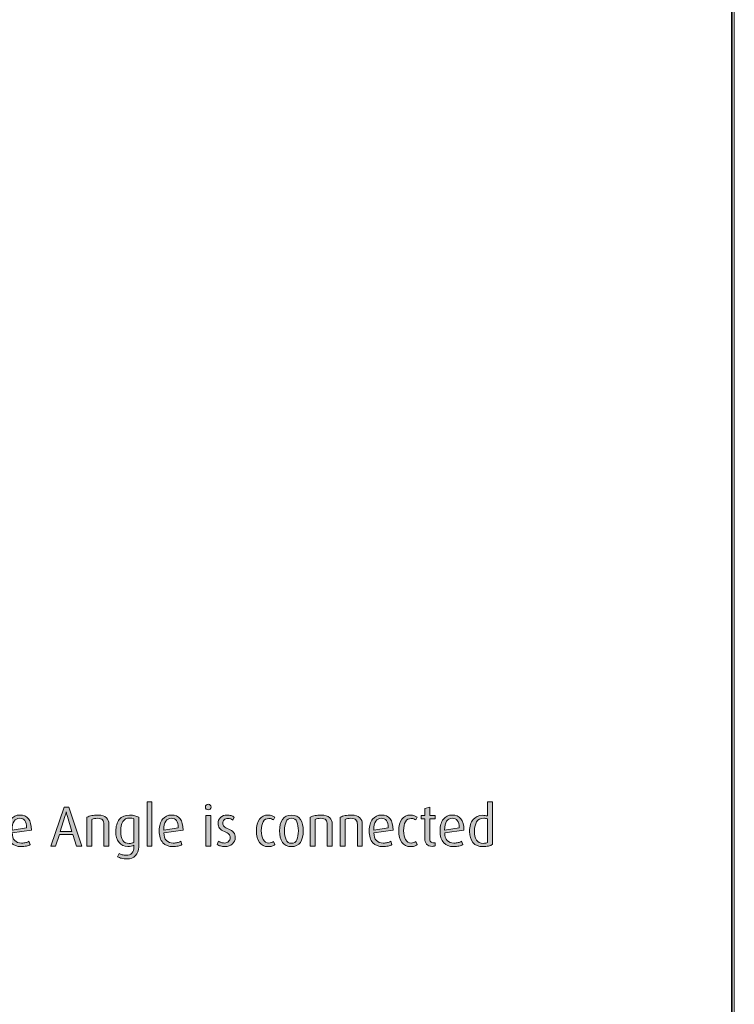
# Model space of a CAD drawing. Units: inches. Extents: x 28 to 813, y 28 to 804.
# Drawn here: x 674 to 813, y 285 to 477 of the extents above; entities that cross this region are included whole.
import ezdxf

# ---------------------------------------------------------------- set-up
doc = ezdxf.new("R2010")
doc.units = ezdxf.units.IN
doc.header["$MEASUREMENT"] = 0
doc.layers.add('Layer 1', color=7, linetype='Continuous')

# ---------------------------------------------------------------- blocks, each defined once
blk = doc.blocks.new('block 3')
at = {"layer": 'Layer 1', "lineweight": 0}
blk.add_lwpolyline([(28.35, 28.35), (813.15, 28.35), (813.15, 595.27), (28.35, 595.27), (28.35, 28.35)], dxfattribs=at)
blk = doc.blocks.new('block 10')
at = {"layer": 'Layer 1', "lineweight": 0}
blk.add_lwpolyline([(28.35, 28.35), (813.15, 28.35), (813.15, 595.27), (28.35, 595.27), (28.35, 28.35)], dxfattribs=at)
at = {"layer": 'Layer 1', "color": 179, "lineweight": 35, "true_color": 0x231f20}
blk.add_lwpolyline([(812.68, 566.34), (28.85, 566.34), (28.85, 28.85), (812.68, 28.85), (812.68, 566.34)], dxfattribs=at)
blk = doc.blocks.new('block 26')
at = {"layer": 'Layer 1', "true_color": 0x231f20}
h = blk.add_hatch(color=179, dxfattribs=at)
h.dxf.hatch_style = 2
h.paths.add_polyline_path([(698.78, 315.9), (698.78, 324.53), (699.75, 324.53), (699.75, 315.9)])
h = blk.add_hatch(color=179, dxfattribs=at)
h.dxf.hatch_style = 2
edge = h.paths.add_edge_path()
edge.add_spline(control_points=[(710.72, 322.97), (710.56, 322.97), (710.42, 323.02), (710.31, 323.12), (710.2, 323.23), (710.15, 323.35), (710.15, 323.5), (710.15, 323.65), (710.2, 323.78), (710.31, 323.88), (710.42, 323.99), (710.56, 324.04), (710.72, 324.04), (710.87, 324.04), (711, 323.99), (711.11, 323.88), (711.22, 323.78), (711.28, 323.65), (711.28, 323.5), (711.28, 323.35), (711.22, 323.23), (711.11, 323.12), (711, 323.02), (710.87, 322.97), (710.72, 322.97)], knot_values=[0, 0, 0, 0, 1, 1, 1, 2, 2, 2, 3, 3, 3, 4, 4, 4, 5, 5, 5, 6, 6, 6, 7, 7, 7, 8, 8, 8, 8], degree=3, periodic=1)
h.paths.add_polyline_path([(710.23, 315.9), (710.23, 321.83), (711.2, 321.83), (711.2, 315.9)])
h = blk.add_hatch(color=179, dxfattribs=at)
h.dxf.hatch_style = 2
edge = h.paths.add_edge_path()
edge.add_spline(control_points=[(764.19, 315.79), (763.36, 315.79), (762.72, 316.06), (762.26, 316.59), (761.81, 317.13), (761.58, 317.86), (761.58, 318.77), (761.58, 319.74), (761.82, 320.51), (762.28, 321.06), (762.75, 321.62), (763.37, 321.89), (764.15, 321.89), (764.45, 321.89), (764.76, 321.85), (765.08, 321.76), (765.08, 321.76), (765.08, 324.53), (765.08, 324.53), (765.08, 324.53), (766.05, 324.53), (766.05, 324.53), (766.05, 324.53), (766.05, 316.21), (766.05, 316.21), (765.85, 316.08), (765.59, 315.98), (765.26, 315.9), (764.93, 315.83), (764.58, 315.79), (764.19, 315.79)], knot_values=[0, 0, 0, 0, 1, 1, 1, 2, 2, 2, 3, 3, 3, 4, 4, 4, 5, 5, 5, 6, 6, 6, 7, 7, 7, 8, 8, 8, 9, 9, 9, 10, 10, 10, 10], degree=3, periodic=1)
edge = h.paths.add_edge_path()
edge.add_spline(control_points=[(765.08, 321.22), (764.98, 321.25), (764.86, 321.28), (764.72, 321.3), (764.59, 321.32), (764.46, 321.33), (764.35, 321.33), (763.72, 321.33), (763.26, 321.1), (762.97, 320.64), (762.69, 320.17), (762.55, 319.58), (762.55, 318.85), (762.55, 318.1), (762.68, 317.51), (762.95, 317.08), (763.22, 316.64), (763.65, 316.43), (764.23, 316.43), (764.63, 316.43), (764.91, 316.48), (765.08, 316.59), (765.08, 316.59), (765.08, 321.22), (765.08, 321.22)], knot_values=[0, 0, 0, 0, 1, 1, 1, 2, 2, 2, 3, 3, 3, 4, 4, 4, 5, 5, 5, 6, 6, 6, 7, 7, 7, 8, 8, 8, 8], degree=3, periodic=1)
h = blk.add_hatch(color=179, dxfattribs=at)
h.dxf.hatch_style = 2
h.paths.add_polyline_path([(685.04, 315.9), (684.32, 318.16), (681.72, 318.16), (680.99, 315.9), (680.06, 315.9), (682.63, 323.47), (683.53, 323.47), (686.08, 315.9)])
edge = h.paths.add_edge_path()
edge.add_spline(control_points=[(683.27, 321.64), (683.18, 321.94), (683.12, 322.15), (683.1, 322.28), (683.09, 322.41), (683.07, 322.5), (683.05, 322.55), (683.03, 322.46), (683.01, 322.36), (682.98, 322.24), (682.95, 322.13), (682.89, 321.93), (682.8, 321.64), (682.8, 321.64), (681.89, 318.77), (681.89, 318.77), (681.89, 318.77), (684.16, 318.77), (684.16, 318.77), (684.16, 318.77), (683.27, 321.64), (683.27, 321.64)], knot_values=[0, 0, 0, 0, 1, 1, 1, 2, 2, 2, 3, 3, 3, 4, 4, 4, 5, 5, 5, 6, 6, 6, 7, 7, 7, 7], degree=3, periodic=1)
h = blk.add_hatch(color=179, dxfattribs=at)
h.dxf.hatch_style = 2
edge = h.paths.add_edge_path()
edge.add_spline(control_points=[(754.34, 315.85), (753.84, 315.85), (753.47, 316), (753.23, 316.29), (752.99, 316.58), (752.87, 316.93), (752.87, 317.35), (752.87, 317.35), (752.87, 321.22), (752.87, 321.22), (752.87, 321.22), (752.19, 321.22), (752.19, 321.22), (752.19, 321.22), (752.19, 321.83), (752.19, 321.83), (752.19, 321.83), (752.87, 321.83), (752.87, 321.83), (752.87, 321.83), (752.87, 323.19), (752.87, 323.19), (752.87, 323.19), (753.84, 323.49), (753.84, 323.49), (753.84, 323.49), (753.84, 321.83), (753.84, 321.83), (753.84, 321.83), (754.87, 321.83), (754.87, 321.83), (754.87, 321.83), (754.87, 321.22), (754.87, 321.22), (754.87, 321.22), (753.84, 321.22), (753.84, 321.22), (753.84, 321.22), (753.84, 317.38), (753.84, 317.38), (753.84, 317.12), (753.9, 316.92), (754.02, 316.76), (754.14, 316.6), (754.33, 316.52), (754.59, 316.52), (754.64, 316.52), (754.74, 316.53), (754.87, 316.55), (754.87, 316.55), (754.87, 315.93), (754.87, 315.93), (754.79, 315.91), (754.71, 315.89), (754.63, 315.88), (754.55, 315.86), (754.45, 315.85), (754.34, 315.85)], knot_values=[0, 0, 0, 0, 1, 1, 1, 2, 2, 2, 3, 3, 3, 4, 4, 4, 5, 5, 5, 6, 6, 6, 7, 7, 7, 8, 8, 8, 9, 9, 9, 10, 10, 10, 11, 11, 11, 12, 12, 12, 13, 13, 13, 14, 14, 14, 15, 15, 15, 16, 16, 16, 17, 17, 17, 18, 18, 18, 19, 19, 19, 19], degree=3, periodic=1)
h = blk.add_hatch(color=179, dxfattribs=at)
h.dxf.hatch_style = 2
edge = h.paths.add_edge_path()
edge.add_spline(control_points=[(672.54, 318.49), (672.54, 317.83), (672.7, 317.33), (673.02, 317), (673.34, 316.66), (673.79, 316.49), (674.34, 316.49), (674.67, 316.49), (674.94, 316.52), (675.17, 316.58), (675.4, 316.64), (675.61, 316.72), (675.8, 316.83), (675.8, 316.83), (676.06, 316.19), (676.06, 316.19), (675.86, 316.08), (675.61, 315.98), (675.3, 315.9), (675, 315.83), (674.65, 315.79), (674.26, 315.79), (673.46, 315.79), (672.82, 316.05), (672.34, 316.56), (671.86, 317.08), (671.62, 317.85), (671.62, 318.88), (671.62, 319.86), (671.84, 320.62), (672.28, 321.14), (672.72, 321.67), (673.29, 321.94), (674.01, 321.94), (674.74, 321.94), (675.3, 321.7), (675.68, 321.22), (676.07, 320.74), (676.27, 320.01), (676.27, 319.03), (676.27, 319.03), (672.54, 318.49), (672.54, 318.49)], knot_values=[0, 0, 0, 0, 1, 1, 1, 2, 2, 2, 3, 3, 3, 4, 4, 4, 5, 5, 5, 6, 6, 6, 7, 7, 7, 8, 8, 8, 9, 9, 9, 10, 10, 10, 11, 11, 11, 12, 12, 12, 13, 13, 13, 14, 14, 14, 14], degree=3, periodic=1)
edge = h.paths.add_edge_path()
edge.add_spline(control_points=[(673.98, 321.31), (673.52, 321.31), (673.17, 321.12), (672.9, 320.74), (672.64, 320.37), (672.5, 319.79), (672.5, 319.01), (672.5, 319.01), (675.34, 319.44), (675.34, 319.44), (675.34, 320.09), (675.23, 320.57), (675, 320.86), (674.77, 321.16), (674.43, 321.31), (673.98, 321.31)], knot_values=[0, 0, 0, 0, 1, 1, 1, 2, 2, 2, 3, 3, 3, 4, 4, 4, 5, 5, 5, 5], degree=3, periodic=1)
h = blk.add_hatch(color=179, dxfattribs=at)
h.dxf.hatch_style = 2
edge = h.paths.add_edge_path()
edge.add_spline(control_points=[(690.4, 315.9), (690.4, 315.9), (690.4, 320.15), (690.4, 320.15), (690.4, 320.48), (690.31, 320.76), (690.13, 320.98), (689.94, 321.2), (689.62, 321.31), (689.16, 321.31), (688.91, 321.31), (688.7, 321.29), (688.54, 321.26), (688.38, 321.23), (688.21, 321.17), (688.04, 321.1), (688.04, 321.1), (688.04, 315.9), (688.04, 315.9), (688.04, 315.9), (687.07, 315.9), (687.07, 315.9), (687.07, 315.9), (687.07, 321.52), (687.07, 321.52), (687.36, 321.66), (687.67, 321.76), (688.01, 321.83), (688.36, 321.9), (688.77, 321.94), (689.24, 321.94), (689.99, 321.94), (690.54, 321.77), (690.87, 321.42), (691.2, 321.08), (691.37, 320.67), (691.37, 320.18), (691.37, 320.18), (691.37, 315.9), (691.37, 315.9), (691.37, 315.9), (690.4, 315.9), (690.4, 315.9)], knot_values=[0, 0, 0, 0, 1, 1, 1, 2, 2, 2, 3, 3, 3, 4, 4, 4, 5, 5, 5, 6, 6, 6, 7, 7, 7, 8, 8, 8, 9, 9, 9, 10, 10, 10, 11, 11, 11, 12, 12, 12, 13, 13, 13, 14, 14, 14, 14], degree=3, periodic=1)
h = blk.add_hatch(color=179, dxfattribs=at)
h.dxf.hatch_style = 2
edge = h.paths.add_edge_path()
edge.add_spline(control_points=[(694.88, 313.41), (694.5, 313.41), (694.15, 313.45), (693.83, 313.52), (693.52, 313.59), (693.26, 313.69), (693.05, 313.82), (693.05, 313.82), (693.35, 314.47), (693.35, 314.47), (693.51, 314.37), (693.72, 314.29), (693.97, 314.22), (694.22, 314.15), (694.47, 314.12), (694.72, 314.12), (695.23, 314.12), (695.61, 314.26), (695.85, 314.54), (696.1, 314.82), (696.22, 315.2), (696.22, 315.67), (696.22, 315.67), (696.22, 316.08), (696.22, 316.08), (695.94, 315.92), (695.54, 315.83), (695.03, 315.83), (694.32, 315.83), (693.76, 316.09), (693.33, 316.62), (692.91, 317.14), (692.7, 317.86), (692.7, 318.76), (692.7, 319.73), (692.93, 320.51), (693.39, 321.08), (693.85, 321.65), (694.52, 321.94), (695.4, 321.94), (695.79, 321.94), (696.13, 321.9), (696.42, 321.82), (696.71, 321.74), (696.96, 321.64), (697.16, 321.52), (697.16, 321.52), (697.16, 315.78), (697.16, 315.78), (697.16, 315.04), (696.96, 314.46), (696.55, 314.04), (696.15, 313.62), (695.59, 313.41), (694.88, 313.41)], knot_values=[0, 0, 0, 0, 1, 1, 1, 2, 2, 2, 3, 3, 3, 4, 4, 4, 5, 5, 5, 6, 6, 6, 7, 7, 7, 8, 8, 8, 9, 9, 9, 10, 10, 10, 11, 11, 11, 12, 12, 12, 13, 13, 13, 14, 14, 14, 15, 15, 15, 16, 16, 16, 17, 17, 17, 18, 18, 18, 18], degree=3, periodic=1)
edge = h.paths.add_edge_path()
edge.add_spline(control_points=[(696.22, 321.19), (696.13, 321.24), (696, 321.28), (695.84, 321.31), (695.69, 321.34), (695.53, 321.35), (695.38, 321.35), (694.79, 321.35), (694.36, 321.13), (694.09, 320.68), (693.81, 320.23), (693.67, 319.6), (693.67, 318.79), (693.67, 318.01), (693.8, 317.41), (694.06, 317.01), (694.32, 316.6), (694.73, 316.4), (695.29, 316.4), (695.47, 316.4), (695.63, 316.43), (695.79, 316.47), (695.96, 316.51), (696.1, 316.57), (696.22, 316.65), (696.22, 316.65), (696.22, 321.19), (696.22, 321.19)], knot_values=[0, 0, 0, 0, 1, 1, 1, 2, 2, 2, 3, 3, 3, 4, 4, 4, 5, 5, 5, 6, 6, 6, 7, 7, 7, 8, 8, 8, 9, 9, 9, 9], degree=3, periodic=1)
h = blk.add_hatch(color=179, dxfattribs=at)
h.dxf.hatch_style = 2
edge = h.paths.add_edge_path()
edge.add_spline(control_points=[(702.07, 318.49), (702.07, 317.83), (702.23, 317.33), (702.56, 317), (702.88, 316.66), (703.32, 316.49), (703.88, 316.49), (704.2, 316.49), (704.48, 316.52), (704.71, 316.58), (704.94, 316.64), (705.15, 316.72), (705.34, 316.83), (705.34, 316.83), (705.59, 316.19), (705.59, 316.19), (705.39, 316.08), (705.14, 315.98), (704.84, 315.9), (704.53, 315.83), (704.19, 315.79), (703.8, 315.79), (702.99, 315.79), (702.35, 316.05), (701.87, 316.56), (701.4, 317.08), (701.16, 317.85), (701.16, 318.88), (701.16, 319.86), (701.38, 320.62), (701.81, 321.14), (702.25, 321.67), (702.83, 321.94), (703.55, 321.94), (704.27, 321.94), (704.83, 321.7), (705.22, 321.22), (705.61, 320.74), (705.8, 320.01), (705.8, 319.03), (705.8, 319.03), (702.07, 318.49), (702.07, 318.49)], knot_values=[0, 0, 0, 0, 1, 1, 1, 2, 2, 2, 3, 3, 3, 4, 4, 4, 5, 5, 5, 6, 6, 6, 7, 7, 7, 8, 8, 8, 9, 9, 9, 10, 10, 10, 11, 11, 11, 12, 12, 12, 13, 13, 13, 14, 14, 14, 14], degree=3, periodic=1)
edge = h.paths.add_edge_path()
edge.add_spline(control_points=[(703.51, 321.31), (703.06, 321.31), (702.7, 321.12), (702.44, 320.74), (702.17, 320.37), (702.04, 319.79), (702.04, 319.01), (702.04, 319.01), (704.88, 319.44), (704.88, 319.44), (704.88, 320.09), (704.76, 320.57), (704.53, 320.86), (704.3, 321.16), (703.96, 321.31), (703.51, 321.31)], knot_values=[0, 0, 0, 0, 1, 1, 1, 2, 2, 2, 3, 3, 3, 4, 4, 4, 5, 5, 5, 5], degree=3, periodic=1)
h = blk.add_hatch(color=179, dxfattribs=at)
h.dxf.hatch_style = 2
edge = h.paths.add_edge_path()
edge.add_spline(control_points=[(713.97, 315.81), (713.65, 315.81), (713.36, 315.85), (713.1, 315.92), (712.84, 315.99), (712.62, 316.09), (712.46, 316.22), (712.46, 316.22), (712.72, 316.85), (712.72, 316.85), (712.84, 316.75), (713, 316.67), (713.2, 316.6), (713.4, 316.54), (713.63, 316.5), (713.88, 316.5), (714.2, 316.5), (714.46, 316.6), (714.67, 316.8), (714.87, 317), (714.97, 317.24), (714.97, 317.53), (714.97, 317.82), (714.9, 318.05), (714.74, 318.21), (714.59, 318.38), (714.29, 318.54), (713.86, 318.71), (713.42, 318.87), (713.11, 319.09), (712.91, 319.37), (712.71, 319.65), (712.61, 319.97), (712.61, 320.32), (712.61, 320.78), (712.77, 321.17), (713.1, 321.48), (713.43, 321.79), (713.85, 321.95), (714.38, 321.95), (714.67, 321.95), (714.92, 321.91), (715.15, 321.84), (715.38, 321.76), (715.58, 321.66), (715.77, 321.53), (715.77, 321.53), (715.51, 320.96), (715.51, 320.96), (715.4, 321.04), (715.26, 321.11), (715.08, 321.18), (714.91, 321.24), (714.72, 321.28), (714.52, 321.28), (714.21, 321.28), (713.96, 321.19), (713.79, 321.01), (713.62, 320.83), (713.53, 320.61), (713.53, 320.34), (713.53, 320.08), (713.62, 319.87), (713.79, 319.71), (713.96, 319.55), (714.26, 319.38), (714.69, 319.22), (715.12, 319.05), (715.44, 318.83), (715.65, 318.55), (715.86, 318.27), (715.96, 317.93), (715.96, 317.54), (715.96, 317.08), (715.78, 316.67), (715.41, 316.33), (715.04, 315.98), (714.56, 315.81), (713.97, 315.81)], knot_values=[0, 0, 0, 0, 1, 1, 1, 2, 2, 2, 3, 3, 3, 4, 4, 4, 5, 5, 5, 6, 6, 6, 7, 7, 7, 8, 8, 8, 9, 9, 9, 10, 10, 10, 11, 11, 11, 12, 12, 12, 13, 13, 13, 14, 14, 14, 15, 15, 15, 16, 16, 16, 17, 17, 17, 18, 18, 18, 19, 19, 19, 20, 20, 20, 21, 21, 21, 22, 22, 22, 23, 23, 23, 24, 24, 24, 25, 25, 25, 26, 26, 26, 26], degree=3, periodic=1)
h = blk.add_hatch(color=179, dxfattribs=at)
h.dxf.hatch_style = 2
edge = h.paths.add_edge_path()
edge.add_spline(control_points=[(722.31, 315.79), (721.65, 315.79), (721.1, 316.06), (720.69, 316.62), (720.28, 317.17), (720.07, 317.92), (720.07, 318.87), (720.07, 319.83), (720.28, 320.58), (720.69, 321.12), (721.1, 321.67), (721.65, 321.94), (722.33, 321.94), (722.67, 321.94), (722.94, 321.9), (723.15, 321.82), (723.35, 321.74), (723.52, 321.65), (723.64, 321.54), (723.64, 321.54), (723.41, 320.98), (723.41, 320.98), (723.31, 321.05), (723.19, 321.12), (723.04, 321.18), (722.89, 321.24), (722.72, 321.27), (722.53, 321.27), (722.01, 321.27), (721.63, 321.06), (721.39, 320.64), (721.16, 320.22), (721.04, 319.64), (721.04, 318.9), (721.04, 318.18), (721.16, 317.6), (721.42, 317.16), (721.67, 316.72), (722.03, 316.5), (722.5, 316.5), (722.7, 316.5), (722.86, 316.53), (722.99, 316.57), (723.13, 316.62), (723.26, 316.69), (723.4, 316.79), (723.4, 316.79), (723.64, 316.18), (723.64, 316.18), (723.52, 316.07), (723.34, 315.97), (723.12, 315.9), (722.9, 315.82), (722.63, 315.79), (722.31, 315.79)], knot_values=[0, 0, 0, 0, 1, 1, 1, 2, 2, 2, 3, 3, 3, 4, 4, 4, 5, 5, 5, 6, 6, 6, 7, 7, 7, 8, 8, 8, 9, 9, 9, 10, 10, 10, 11, 11, 11, 12, 12, 12, 13, 13, 13, 14, 14, 14, 15, 15, 15, 16, 16, 16, 17, 17, 17, 18, 18, 18, 18], degree=3, periodic=1)
h = blk.add_hatch(color=179, dxfattribs=at)
h.dxf.hatch_style = 2
edge = h.paths.add_edge_path()
edge.add_spline(control_points=[(726.91, 315.79), (726.14, 315.79), (725.56, 316.07), (725.17, 316.63), (724.78, 317.2), (724.59, 317.94), (724.59, 318.86), (724.59, 319.79), (724.78, 320.53), (725.17, 321.09), (725.55, 321.66), (726.13, 321.94), (726.9, 321.94), (727.68, 321.94), (728.27, 321.66), (728.65, 321.1), (729.03, 320.54), (729.22, 319.79), (729.22, 318.86), (729.22, 317.93), (729.03, 317.19), (728.64, 316.63), (728.26, 316.07), (727.68, 315.79), (726.91, 315.79)], knot_values=[0, 0, 0, 0, 1, 1, 1, 2, 2, 2, 3, 3, 3, 4, 4, 4, 5, 5, 5, 6, 6, 6, 7, 7, 7, 8, 8, 8, 8], degree=3, periodic=1)
edge = h.paths.add_edge_path()
edge.add_spline(control_points=[(726.91, 321.32), (726.4, 321.32), (726.04, 321.09), (725.85, 320.63), (725.65, 320.17), (725.56, 319.58), (725.56, 318.86), (725.56, 318.14), (725.65, 317.56), (725.85, 317.12), (726.04, 316.68), (726.4, 316.46), (726.91, 316.46), (727.42, 316.46), (727.78, 316.68), (727.97, 317.12), (728.16, 317.57), (728.25, 318.15), (728.25, 318.86), (728.25, 319.58), (728.16, 320.17), (727.97, 320.63), (727.78, 321.09), (727.42, 321.32), (726.91, 321.32)], knot_values=[0, 0, 0, 0, 1, 1, 1, 2, 2, 2, 3, 3, 3, 4, 4, 4, 5, 5, 5, 6, 6, 6, 7, 7, 7, 8, 8, 8, 8], degree=3, periodic=1)
h = blk.add_hatch(color=179, dxfattribs=at)
h.dxf.hatch_style = 2
edge = h.paths.add_edge_path()
edge.add_spline(control_points=[(733.88, 315.9), (733.88, 315.9), (733.88, 320.15), (733.88, 320.15), (733.88, 320.48), (733.79, 320.76), (733.61, 320.98), (733.43, 321.2), (733.1, 321.31), (732.64, 321.31), (732.39, 321.31), (732.19, 321.29), (732.03, 321.26), (731.86, 321.23), (731.7, 321.17), (731.52, 321.1), (731.52, 321.1), (731.52, 315.9), (731.52, 315.9), (731.52, 315.9), (730.55, 315.9), (730.55, 315.9), (730.55, 315.9), (730.55, 321.52), (730.55, 321.52), (730.84, 321.66), (731.15, 321.76), (731.5, 321.83), (731.84, 321.9), (732.25, 321.94), (732.72, 321.94), (733.47, 321.94), (734.02, 321.77), (734.35, 321.42), (734.69, 321.08), (734.85, 320.67), (734.85, 320.18), (734.85, 320.18), (734.85, 315.9), (734.85, 315.9), (734.85, 315.9), (733.88, 315.9), (733.88, 315.9)], knot_values=[0, 0, 0, 0, 1, 1, 1, 2, 2, 2, 3, 3, 3, 4, 4, 4, 5, 5, 5, 6, 6, 6, 7, 7, 7, 8, 8, 8, 9, 9, 9, 10, 10, 10, 11, 11, 11, 12, 12, 12, 13, 13, 13, 14, 14, 14, 14], degree=3, periodic=1)
h = blk.add_hatch(color=179, dxfattribs=at)
h.dxf.hatch_style = 2
edge = h.paths.add_edge_path()
edge.add_spline(control_points=[(739.75, 315.9), (739.75, 315.9), (739.75, 320.15), (739.75, 320.15), (739.75, 320.48), (739.66, 320.76), (739.47, 320.98), (739.29, 321.2), (738.97, 321.31), (738.5, 321.31), (738.25, 321.31), (738.05, 321.29), (737.89, 321.26), (737.73, 321.23), (737.56, 321.17), (737.38, 321.1), (737.38, 321.1), (737.38, 315.9), (737.38, 315.9), (737.38, 315.9), (736.41, 315.9), (736.41, 315.9), (736.41, 315.9), (736.41, 321.52), (736.41, 321.52), (736.7, 321.66), (737.01, 321.76), (737.36, 321.83), (737.7, 321.9), (738.11, 321.94), (738.58, 321.94), (739.34, 321.94), (739.88, 321.77), (740.21, 321.42), (740.55, 321.08), (740.71, 320.67), (740.71, 320.18), (740.71, 320.18), (740.71, 315.9), (740.71, 315.9), (740.71, 315.9), (739.75, 315.9), (739.75, 315.9)], knot_values=[0, 0, 0, 0, 1, 1, 1, 2, 2, 2, 3, 3, 3, 4, 4, 4, 5, 5, 5, 6, 6, 6, 7, 7, 7, 8, 8, 8, 9, 9, 9, 10, 10, 10, 11, 11, 11, 12, 12, 12, 13, 13, 13, 14, 14, 14, 14], degree=3, periodic=1)
h = blk.add_hatch(color=179, dxfattribs=at)
h.dxf.hatch_style = 2
edge = h.paths.add_edge_path()
edge.add_spline(control_points=[(742.96, 318.49), (742.96, 317.83), (743.12, 317.33), (743.44, 317), (743.77, 316.66), (744.21, 316.49), (744.76, 316.49), (745.09, 316.49), (745.36, 316.52), (745.59, 316.58), (745.82, 316.64), (746.04, 316.72), (746.23, 316.83), (746.23, 316.83), (746.48, 316.19), (746.48, 316.19), (746.28, 316.08), (746.03, 315.98), (745.73, 315.9), (745.42, 315.83), (745.07, 315.79), (744.69, 315.79), (743.88, 315.79), (743.24, 316.05), (742.76, 316.56), (742.28, 317.08), (742.05, 317.85), (742.05, 318.88), (742.05, 319.86), (742.26, 320.62), (742.7, 321.14), (743.14, 321.67), (743.71, 321.94), (744.43, 321.94), (745.16, 321.94), (745.72, 321.7), (746.11, 321.22), (746.49, 320.74), (746.69, 320.01), (746.69, 319.03), (746.69, 319.03), (742.96, 318.49), (742.96, 318.49)], knot_values=[0, 0, 0, 0, 1, 1, 1, 2, 2, 2, 3, 3, 3, 4, 4, 4, 5, 5, 5, 6, 6, 6, 7, 7, 7, 8, 8, 8, 9, 9, 9, 10, 10, 10, 11, 11, 11, 12, 12, 12, 13, 13, 13, 14, 14, 14, 14], degree=3, periodic=1)
edge = h.paths.add_edge_path()
edge.add_spline(control_points=[(744.4, 321.31), (743.95, 321.31), (743.59, 321.12), (743.32, 320.74), (743.06, 320.37), (742.93, 319.79), (742.93, 319.01), (742.93, 319.01), (745.76, 319.44), (745.76, 319.44), (745.76, 320.09), (745.65, 320.57), (745.42, 320.86), (745.19, 321.16), (744.85, 321.31), (744.4, 321.31)], knot_values=[0, 0, 0, 0, 1, 1, 1, 2, 2, 2, 3, 3, 3, 4, 4, 4, 5, 5, 5, 5], degree=3, periodic=1)
h = blk.add_hatch(color=179, dxfattribs=at)
h.dxf.hatch_style = 2
edge = h.paths.add_edge_path()
edge.add_spline(control_points=[(750.03, 315.79), (749.36, 315.79), (748.82, 316.06), (748.41, 316.62), (747.99, 317.17), (747.79, 317.92), (747.79, 318.87), (747.79, 319.83), (747.99, 320.58), (748.41, 321.12), (748.82, 321.67), (749.37, 321.94), (750.05, 321.94), (750.39, 321.94), (750.66, 321.9), (750.87, 321.82), (751.07, 321.74), (751.24, 321.65), (751.36, 321.54), (751.36, 321.54), (751.13, 320.98), (751.13, 320.98), (751.03, 321.05), (750.9, 321.12), (750.76, 321.18), (750.61, 321.24), (750.44, 321.27), (750.25, 321.27), (749.73, 321.27), (749.35, 321.06), (749.11, 320.64), (748.87, 320.22), (748.75, 319.64), (748.75, 318.9), (748.75, 318.18), (748.88, 317.6), (749.13, 317.16), (749.39, 316.72), (749.75, 316.5), (750.22, 316.5), (750.42, 316.5), (750.58, 316.53), (750.71, 316.57), (750.85, 316.62), (750.98, 316.69), (751.12, 316.79), (751.12, 316.79), (751.36, 316.18), (751.36, 316.18), (751.24, 316.07), (751.06, 315.97), (750.84, 315.9), (750.62, 315.82), (750.35, 315.79), (750.03, 315.79)], knot_values=[0, 0, 0, 0, 1, 1, 1, 2, 2, 2, 3, 3, 3, 4, 4, 4, 5, 5, 5, 6, 6, 6, 7, 7, 7, 8, 8, 8, 9, 9, 9, 10, 10, 10, 11, 11, 11, 12, 12, 12, 13, 13, 13, 14, 14, 14, 15, 15, 15, 16, 16, 16, 17, 17, 17, 18, 18, 18, 18], degree=3, periodic=1)
h = blk.add_hatch(color=179, dxfattribs=at)
h.dxf.hatch_style = 2
edge = h.paths.add_edge_path()
edge.add_spline(control_points=[(756.75, 318.49), (756.75, 317.83), (756.91, 317.33), (757.24, 317), (757.56, 316.66), (758, 316.49), (758.56, 316.49), (758.88, 316.49), (759.16, 316.52), (759.39, 316.58), (759.62, 316.64), (759.83, 316.72), (760.02, 316.83), (760.02, 316.83), (760.27, 316.19), (760.27, 316.19), (760.08, 316.08), (759.82, 315.98), (759.52, 315.9), (759.21, 315.83), (758.87, 315.79), (758.48, 315.79), (757.67, 315.79), (757.03, 316.05), (756.55, 316.56), (756.08, 317.08), (755.84, 317.85), (755.84, 318.88), (755.84, 319.86), (756.06, 320.62), (756.49, 321.14), (756.93, 321.67), (757.51, 321.94), (758.23, 321.94), (758.95, 321.94), (759.51, 321.7), (759.9, 321.22), (760.29, 320.74), (760.48, 320.01), (760.48, 319.03), (760.48, 319.03), (756.75, 318.49), (756.75, 318.49)], knot_values=[0, 0, 0, 0, 1, 1, 1, 2, 2, 2, 3, 3, 3, 4, 4, 4, 5, 5, 5, 6, 6, 6, 7, 7, 7, 8, 8, 8, 9, 9, 9, 10, 10, 10, 11, 11, 11, 12, 12, 12, 13, 13, 13, 14, 14, 14, 14], degree=3, periodic=1)
edge = h.paths.add_edge_path()
edge.add_spline(control_points=[(758.19, 321.31), (757.74, 321.31), (757.38, 321.12), (757.12, 320.74), (756.85, 320.37), (756.72, 319.79), (756.72, 319.01), (756.72, 319.01), (759.56, 319.44), (759.56, 319.44), (759.56, 320.09), (759.44, 320.57), (759.21, 320.86), (758.98, 321.16), (758.64, 321.31), (758.19, 321.31)], knot_values=[0, 0, 0, 0, 1, 1, 1, 2, 2, 2, 3, 3, 3, 4, 4, 4, 5, 5, 5, 5], degree=3, periodic=1)
at = {"layer": 'Layer 1', "lineweight": 0}
for points in [[(698.78, 315.9), (698.78, 324.53), (699.75, 324.53), (699.75, 315.9), (698.78, 315.9)], [(685.04, 315.9), (684.32, 318.16), (681.72, 318.16), (680.99, 315.9), (680.06, 315.9), (682.63, 323.47), (683.53, 323.47), (686.08, 315.9), (685.04, 315.9)], [(710.23, 315.9), (710.23, 321.83), (711.2, 321.83), (711.2, 315.9), (710.23, 315.9)]]:
    blk.add_lwpolyline(points, dxfattribs=at)
for points, knots in [([(710.72, 322.97), (710.56, 322.97), (710.42, 323.02), (710.31, 323.12), (710.2, 323.23), (710.15, 323.35), (710.15, 323.5), (710.15, 323.65), (710.2, 323.78), (710.31, 323.88), (710.42, 323.99), (710.56, 324.04), (710.72, 324.04), (710.87, 324.04), (711, 323.99), (711.11, 323.88), (711.22, 323.78), (711.28, 323.65), (711.28, 323.5), (711.28, 323.35), (711.22, 323.23), (711.11, 323.12), (711, 323.02), (710.87, 322.97), (710.72, 322.97)], [0, 0, 0, 0, 1, 1, 1, 2, 2, 2, 3, 3, 3, 4, 4, 4, 5, 5, 5, 6, 6, 6, 7, 7, 7, 8, 8, 8, 8]), ([(764.19, 315.79), (763.36, 315.79), (762.72, 316.06), (762.26, 316.59), (761.81, 317.13), (761.58, 317.86), (761.58, 318.77), (761.58, 319.74), (761.82, 320.51), (762.28, 321.06), (762.75, 321.62), (763.37, 321.89), (764.15, 321.89), (764.45, 321.89), (764.76, 321.85), (765.08, 321.76), (765.08, 321.76), (765.08, 324.53), (765.08, 324.53), (765.08, 324.53), (766.05, 324.53), (766.05, 324.53), (766.05, 324.53), (766.05, 316.21), (766.05, 316.21), (765.85, 316.08), (765.59, 315.98), (765.26, 315.9), (764.93, 315.83), (764.58, 315.79), (764.19, 315.79)], [0, 0, 0, 0, 1, 1, 1, 2, 2, 2, 3, 3, 3, 4, 4, 4, 5, 5, 5, 6, 6, 6, 7, 7, 7, 8, 8, 8, 9, 9, 9, 10, 10, 10, 10]), ([(683.27, 321.64), (683.18, 321.94), (683.12, 322.15), (683.1, 322.28), (683.09, 322.41), (683.07, 322.5), (683.05, 322.55), (683.03, 322.46), (683.01, 322.36), (682.98, 322.24), (682.95, 322.13), (682.89, 321.93), (682.8, 321.64), (682.8, 321.64), (681.89, 318.77), (681.89, 318.77), (681.89, 318.77), (684.16, 318.77), (684.16, 318.77), (684.16, 318.77), (683.27, 321.64), (683.27, 321.64)], [0, 0, 0, 0, 1, 1, 1, 2, 2, 2, 3, 3, 3, 4, 4, 4, 5, 5, 5, 6, 6, 6, 7, 7, 7, 7]), ([(754.34, 315.85), (753.84, 315.85), (753.47, 316), (753.23, 316.29), (752.99, 316.58), (752.87, 316.93), (752.87, 317.35), (752.87, 317.35), (752.87, 321.22), (752.87, 321.22), (752.87, 321.22), (752.19, 321.22), (752.19, 321.22), (752.19, 321.22), (752.19, 321.83), (752.19, 321.83), (752.19, 321.83), (752.87, 321.83), (752.87, 321.83), (752.87, 321.83), (752.87, 323.19), (752.87, 323.19), (752.87, 323.19), (753.84, 323.49), (753.84, 323.49), (753.84, 323.49), (753.84, 321.83), (753.84, 321.83), (753.84, 321.83), (754.87, 321.83), (754.87, 321.83), (754.87, 321.83), (754.87, 321.22), (754.87, 321.22), (754.87, 321.22), (753.84, 321.22), (753.84, 321.22), (753.84, 321.22), (753.84, 317.38), (753.84, 317.38), (753.84, 317.12), (753.9, 316.92), (754.02, 316.76), (754.14, 316.6), (754.33, 316.52), (754.59, 316.52), (754.64, 316.52), (754.74, 316.53), (754.87, 316.55), (754.87, 316.55), (754.87, 315.93), (754.87, 315.93), (754.79, 315.91), (754.71, 315.89), (754.63, 315.88), (754.55, 315.86), (754.45, 315.85), (754.34, 315.85)], [0, 0, 0, 0, 1, 1, 1, 2, 2, 2, 3, 3, 3, 4, 4, 4, 5, 5, 5, 6, 6, 6, 7, 7, 7, 8, 8, 8, 9, 9, 9, 10, 10, 10, 11, 11, 11, 12, 12, 12, 13, 13, 13, 14, 14, 14, 15, 15, 15, 16, 16, 16, 17, 17, 17, 18, 18, 18, 19, 19, 19, 19]), ([(672.54, 318.49), (672.54, 317.83), (672.7, 317.33), (673.02, 317), (673.34, 316.66), (673.79, 316.49), (674.34, 316.49), (674.67, 316.49), (674.94, 316.52), (675.17, 316.58), (675.4, 316.64), (675.61, 316.72), (675.8, 316.83), (675.8, 316.83), (676.06, 316.19), (676.06, 316.19), (675.86, 316.08), (675.61, 315.98), (675.3, 315.9), (675, 315.83), (674.65, 315.79), (674.26, 315.79), (673.46, 315.79), (672.82, 316.05), (672.34, 316.56), (671.86, 317.08), (671.62, 317.85), (671.62, 318.88), (671.62, 319.86), (671.84, 320.62), (672.28, 321.14), (672.72, 321.67), (673.29, 321.94), (674.01, 321.94), (674.74, 321.94), (675.3, 321.7), (675.68, 321.22), (676.07, 320.74), (676.27, 320.01), (676.27, 319.03), (676.27, 319.03), (672.54, 318.49), (672.54, 318.49)], [0, 0, 0, 0, 1, 1, 1, 2, 2, 2, 3, 3, 3, 4, 4, 4, 5, 5, 5, 6, 6, 6, 7, 7, 7, 8, 8, 8, 9, 9, 9, 10, 10, 10, 11, 11, 11, 12, 12, 12, 13, 13, 13, 14, 14, 14, 14]), ([(673.98, 321.31), (673.52, 321.31), (673.17, 321.12), (672.9, 320.74), (672.64, 320.37), (672.5, 319.79), (672.5, 319.01), (672.5, 319.01), (675.34, 319.44), (675.34, 319.44), (675.34, 320.09), (675.23, 320.57), (675, 320.86), (674.77, 321.16), (674.43, 321.31), (673.98, 321.31)], [0, 0, 0, 0, 1, 1, 1, 2, 2, 2, 3, 3, 3, 4, 4, 4, 5, 5, 5, 5]), ([(690.4, 315.9), (690.4, 315.9), (690.4, 320.15), (690.4, 320.15), (690.4, 320.48), (690.31, 320.76), (690.13, 320.98), (689.94, 321.2), (689.62, 321.31), (689.16, 321.31), (688.91, 321.31), (688.7, 321.29), (688.54, 321.26), (688.38, 321.23), (688.21, 321.17), (688.04, 321.1), (688.04, 321.1), (688.04, 315.9), (688.04, 315.9), (688.04, 315.9), (687.07, 315.9), (687.07, 315.9), (687.07, 315.9), (687.07, 321.52), (687.07, 321.52), (687.36, 321.66), (687.67, 321.76), (688.01, 321.83), (688.36, 321.9), (688.77, 321.94), (689.24, 321.94), (689.99, 321.94), (690.54, 321.77), (690.87, 321.42), (691.2, 321.08), (691.37, 320.67), (691.37, 320.18), (691.37, 320.18), (691.37, 315.9), (691.37, 315.9), (691.37, 315.9), (690.4, 315.9), (690.4, 315.9)], [0, 0, 0, 0, 1, 1, 1, 2, 2, 2, 3, 3, 3, 4, 4, 4, 5, 5, 5, 6, 6, 6, 7, 7, 7, 8, 8, 8, 9, 9, 9, 10, 10, 10, 11, 11, 11, 12, 12, 12, 13, 13, 13, 14, 14, 14, 14]), ([(694.88, 313.41), (694.5, 313.41), (694.15, 313.45), (693.83, 313.52), (693.52, 313.59), (693.26, 313.69), (693.05, 313.82), (693.05, 313.82), (693.35, 314.47), (693.35, 314.47), (693.51, 314.37), (693.72, 314.29), (693.97, 314.22), (694.22, 314.15), (694.47, 314.12), (694.72, 314.12), (695.23, 314.12), (695.61, 314.26), (695.85, 314.54), (696.1, 314.82), (696.22, 315.2), (696.22, 315.67), (696.22, 315.67), (696.22, 316.08), (696.22, 316.08), (695.94, 315.92), (695.54, 315.83), (695.03, 315.83), (694.32, 315.83), (693.76, 316.09), (693.33, 316.62), (692.91, 317.14), (692.7, 317.86), (692.7, 318.76), (692.7, 319.73), (692.93, 320.51), (693.39, 321.08), (693.85, 321.65), (694.52, 321.94), (695.4, 321.94), (695.79, 321.94), (696.13, 321.9), (696.42, 321.82), (696.71, 321.74), (696.96, 321.64), (697.16, 321.52), (697.16, 321.52), (697.16, 315.78), (697.16, 315.78), (697.16, 315.04), (696.96, 314.46), (696.55, 314.04), (696.15, 313.62), (695.59, 313.41), (694.88, 313.41)], [0, 0, 0, 0, 1, 1, 1, 2, 2, 2, 3, 3, 3, 4, 4, 4, 5, 5, 5, 6, 6, 6, 7, 7, 7, 8, 8, 8, 9, 9, 9, 10, 10, 10, 11, 11, 11, 12, 12, 12, 13, 13, 13, 14, 14, 14, 15, 15, 15, 16, 16, 16, 17, 17, 17, 18, 18, 18, 18]), ([(696.22, 321.19), (696.13, 321.24), (696, 321.28), (695.84, 321.31), (695.69, 321.34), (695.53, 321.35), (695.38, 321.35), (694.79, 321.35), (694.36, 321.13), (694.09, 320.68), (693.81, 320.23), (693.67, 319.6), (693.67, 318.79), (693.67, 318.01), (693.8, 317.41), (694.06, 317.01), (694.32, 316.6), (694.73, 316.4), (695.29, 316.4), (695.47, 316.4), (695.63, 316.43), (695.79, 316.47), (695.96, 316.51), (696.1, 316.57), (696.22, 316.65), (696.22, 316.65), (696.22, 321.19), (696.22, 321.19)], [0, 0, 0, 0, 1, 1, 1, 2, 2, 2, 3, 3, 3, 4, 4, 4, 5, 5, 5, 6, 6, 6, 7, 7, 7, 8, 8, 8, 9, 9, 9, 9]), ([(702.07, 318.49), (702.07, 317.83), (702.23, 317.33), (702.56, 317), (702.88, 316.66), (703.32, 316.49), (703.88, 316.49), (704.2, 316.49), (704.48, 316.52), (704.71, 316.58), (704.94, 316.64), (705.15, 316.72), (705.34, 316.83), (705.34, 316.83), (705.59, 316.19), (705.59, 316.19), (705.39, 316.08), (705.14, 315.98), (704.84, 315.9), (704.53, 315.83), (704.19, 315.79), (703.8, 315.79), (702.99, 315.79), (702.35, 316.05), (701.87, 316.56), (701.4, 317.08), (701.16, 317.85), (701.16, 318.88), (701.16, 319.86), (701.38, 320.62), (701.81, 321.14), (702.25, 321.67), (702.83, 321.94), (703.55, 321.94), (704.27, 321.94), (704.83, 321.7), (705.22, 321.22), (705.61, 320.74), (705.8, 320.01), (705.8, 319.03), (705.8, 319.03), (702.07, 318.49), (702.07, 318.49)], [0, 0, 0, 0, 1, 1, 1, 2, 2, 2, 3, 3, 3, 4, 4, 4, 5, 5, 5, 6, 6, 6, 7, 7, 7, 8, 8, 8, 9, 9, 9, 10, 10, 10, 11, 11, 11, 12, 12, 12, 13, 13, 13, 14, 14, 14, 14]), ([(703.51, 321.31), (703.06, 321.31), (702.7, 321.12), (702.44, 320.74), (702.17, 320.37), (702.04, 319.79), (702.04, 319.01), (702.04, 319.01), (704.88, 319.44), (704.88, 319.44), (704.88, 320.09), (704.76, 320.57), (704.53, 320.86), (704.3, 321.16), (703.96, 321.31), (703.51, 321.31)], [0, 0, 0, 0, 1, 1, 1, 2, 2, 2, 3, 3, 3, 4, 4, 4, 5, 5, 5, 5]), ([(713.97, 315.81), (713.65, 315.81), (713.36, 315.85), (713.1, 315.92), (712.84, 315.99), (712.62, 316.09), (712.46, 316.22), (712.46, 316.22), (712.72, 316.85), (712.72, 316.85), (712.84, 316.75), (713, 316.67), (713.2, 316.6), (713.4, 316.54), (713.63, 316.5), (713.88, 316.5), (714.2, 316.5), (714.46, 316.6), (714.67, 316.8), (714.87, 317), (714.97, 317.24), (714.97, 317.53), (714.97, 317.82), (714.9, 318.05), (714.74, 318.21), (714.59, 318.38), (714.29, 318.54), (713.86, 318.71), (713.42, 318.87), (713.11, 319.09), (712.91, 319.37), (712.71, 319.65), (712.61, 319.97), (712.61, 320.32), (712.61, 320.78), (712.77, 321.17), (713.1, 321.48), (713.43, 321.79), (713.85, 321.95), (714.38, 321.95), (714.67, 321.95), (714.92, 321.91), (715.15, 321.84), (715.38, 321.76), (715.58, 321.66), (715.77, 321.53), (715.77, 321.53), (715.51, 320.96), (715.51, 320.96), (715.4, 321.04), (715.26, 321.11), (715.08, 321.18), (714.91, 321.24), (714.72, 321.28), (714.52, 321.28), (714.21, 321.28), (713.96, 321.19), (713.79, 321.01), (713.62, 320.83), (713.53, 320.61), (713.53, 320.34), (713.53, 320.08), (713.62, 319.87), (713.79, 319.71), (713.96, 319.55), (714.26, 319.38), (714.69, 319.22), (715.12, 319.05), (715.44, 318.83), (715.65, 318.55), (715.86, 318.27), (715.96, 317.93), (715.96, 317.54), (715.96, 317.08), (715.78, 316.67), (715.41, 316.33), (715.04, 315.98), (714.56, 315.81), (713.97, 315.81)], [0, 0, 0, 0, 1, 1, 1, 2, 2, 2, 3, 3, 3, 4, 4, 4, 5, 5, 5, 6, 6, 6, 7, 7, 7, 8, 8, 8, 9, 9, 9, 10, 10, 10, 11, 11, 11, 12, 12, 12, 13, 13, 13, 14, 14, 14, 15, 15, 15, 16, 16, 16, 17, 17, 17, 18, 18, 18, 19, 19, 19, 20, 20, 20, 21, 21, 21, 22, 22, 22, 23, 23, 23, 24, 24, 24, 25, 25, 25, 26, 26, 26, 26]), ([(722.31, 315.79), (721.65, 315.79), (721.1, 316.06), (720.69, 316.62), (720.28, 317.17), (720.07, 317.92), (720.07, 318.87), (720.07, 319.83), (720.28, 320.58), (720.69, 321.12), (721.1, 321.67), (721.65, 321.94), (722.33, 321.94), (722.67, 321.94), (722.94, 321.9), (723.15, 321.82), (723.35, 321.74), (723.52, 321.65), (723.64, 321.54), (723.64, 321.54), (723.41, 320.98), (723.41, 320.98), (723.31, 321.05), (723.19, 321.12), (723.04, 321.18), (722.89, 321.24), (722.72, 321.27), (722.53, 321.27), (722.01, 321.27), (721.63, 321.06), (721.39, 320.64), (721.16, 320.22), (721.04, 319.64), (721.04, 318.9), (721.04, 318.18), (721.16, 317.6), (721.42, 317.16), (721.67, 316.72), (722.03, 316.5), (722.5, 316.5), (722.7, 316.5), (722.86, 316.53), (722.99, 316.57), (723.13, 316.62), (723.26, 316.69), (723.4, 316.79), (723.4, 316.79), (723.64, 316.18), (723.64, 316.18), (723.52, 316.07), (723.34, 315.97), (723.12, 315.9), (722.9, 315.82), (722.63, 315.79), (722.31, 315.79)], [0, 0, 0, 0, 1, 1, 1, 2, 2, 2, 3, 3, 3, 4, 4, 4, 5, 5, 5, 6, 6, 6, 7, 7, 7, 8, 8, 8, 9, 9, 9, 10, 10, 10, 11, 11, 11, 12, 12, 12, 13, 13, 13, 14, 14, 14, 15, 15, 15, 16, 16, 16, 17, 17, 17, 18, 18, 18, 18]), ([(726.91, 315.79), (726.14, 315.79), (725.56, 316.07), (725.17, 316.63), (724.78, 317.2), (724.59, 317.94), (724.59, 318.86), (724.59, 319.79), (724.78, 320.53), (725.17, 321.09), (725.55, 321.66), (726.13, 321.94), (726.9, 321.94), (727.68, 321.94), (728.27, 321.66), (728.65, 321.1), (729.03, 320.54), (729.22, 319.79), (729.22, 318.86), (729.22, 317.93), (729.03, 317.19), (728.64, 316.63), (728.26, 316.07), (727.68, 315.79), (726.91, 315.79)], [0, 0, 0, 0, 1, 1, 1, 2, 2, 2, 3, 3, 3, 4, 4, 4, 5, 5, 5, 6, 6, 6, 7, 7, 7, 8, 8, 8, 8]), ([(726.91, 321.32), (726.4, 321.32), (726.04, 321.09), (725.85, 320.63), (725.65, 320.17), (725.56, 319.58), (725.56, 318.86), (725.56, 318.14), (725.65, 317.56), (725.85, 317.12), (726.04, 316.68), (726.4, 316.46), (726.91, 316.46), (727.42, 316.46), (727.78, 316.68), (727.97, 317.12), (728.16, 317.57), (728.25, 318.15), (728.25, 318.86), (728.25, 319.58), (728.16, 320.17), (727.97, 320.63), (727.78, 321.09), (727.42, 321.32), (726.91, 321.32)], [0, 0, 0, 0, 1, 1, 1, 2, 2, 2, 3, 3, 3, 4, 4, 4, 5, 5, 5, 6, 6, 6, 7, 7, 7, 8, 8, 8, 8]), ([(733.88, 315.9), (733.88, 315.9), (733.88, 320.15), (733.88, 320.15), (733.88, 320.48), (733.79, 320.76), (733.61, 320.98), (733.43, 321.2), (733.1, 321.31), (732.64, 321.31), (732.39, 321.31), (732.19, 321.29), (732.03, 321.26), (731.86, 321.23), (731.7, 321.17), (731.52, 321.1), (731.52, 321.1), (731.52, 315.9), (731.52, 315.9), (731.52, 315.9), (730.55, 315.9), (730.55, 315.9), (730.55, 315.9), (730.55, 321.52), (730.55, 321.52), (730.84, 321.66), (731.15, 321.76), (731.5, 321.83), (731.84, 321.9), (732.25, 321.94), (732.72, 321.94), (733.47, 321.94), (734.02, 321.77), (734.35, 321.42), (734.69, 321.08), (734.85, 320.67), (734.85, 320.18), (734.85, 320.18), (734.85, 315.9), (734.85, 315.9), (734.85, 315.9), (733.88, 315.9), (733.88, 315.9)], [0, 0, 0, 0, 1, 1, 1, 2, 2, 2, 3, 3, 3, 4, 4, 4, 5, 5, 5, 6, 6, 6, 7, 7, 7, 8, 8, 8, 9, 9, 9, 10, 10, 10, 11, 11, 11, 12, 12, 12, 13, 13, 13, 14, 14, 14, 14]), ([(739.75, 315.9), (739.75, 315.9), (739.75, 320.15), (739.75, 320.15), (739.75, 320.48), (739.66, 320.76), (739.47, 320.98), (739.29, 321.2), (738.97, 321.31), (738.5, 321.31), (738.25, 321.31), (738.05, 321.29), (737.89, 321.26), (737.73, 321.23), (737.56, 321.17), (737.38, 321.1), (737.38, 321.1), (737.38, 315.9), (737.38, 315.9), (737.38, 315.9), (736.41, 315.9), (736.41, 315.9), (736.41, 315.9), (736.41, 321.52), (736.41, 321.52), (736.7, 321.66), (737.01, 321.76), (737.36, 321.83), (737.7, 321.9), (738.11, 321.94), (738.58, 321.94), (739.34, 321.94), (739.88, 321.77), (740.21, 321.42), (740.55, 321.08), (740.71, 320.67), (740.71, 320.18), (740.71, 320.18), (740.71, 315.9), (740.71, 315.9), (740.71, 315.9), (739.75, 315.9), (739.75, 315.9)], [0, 0, 0, 0, 1, 1, 1, 2, 2, 2, 3, 3, 3, 4, 4, 4, 5, 5, 5, 6, 6, 6, 7, 7, 7, 8, 8, 8, 9, 9, 9, 10, 10, 10, 11, 11, 11, 12, 12, 12, 13, 13, 13, 14, 14, 14, 14]), ([(742.96, 318.49), (742.96, 317.83), (743.12, 317.33), (743.44, 317), (743.77, 316.66), (744.21, 316.49), (744.76, 316.49), (745.09, 316.49), (745.36, 316.52), (745.59, 316.58), (745.82, 316.64), (746.04, 316.72), (746.23, 316.83), (746.23, 316.83), (746.48, 316.19), (746.48, 316.19), (746.28, 316.08), (746.03, 315.98), (745.73, 315.9), (745.42, 315.83), (745.07, 315.79), (744.69, 315.79), (743.88, 315.79), (743.24, 316.05), (742.76, 316.56), (742.28, 317.08), (742.05, 317.85), (742.05, 318.88), (742.05, 319.86), (742.26, 320.62), (742.7, 321.14), (743.14, 321.67), (743.71, 321.94), (744.43, 321.94), (745.16, 321.94), (745.72, 321.7), (746.11, 321.22), (746.49, 320.74), (746.69, 320.01), (746.69, 319.03), (746.69, 319.03), (742.96, 318.49), (742.96, 318.49)], [0, 0, 0, 0, 1, 1, 1, 2, 2, 2, 3, 3, 3, 4, 4, 4, 5, 5, 5, 6, 6, 6, 7, 7, 7, 8, 8, 8, 9, 9, 9, 10, 10, 10, 11, 11, 11, 12, 12, 12, 13, 13, 13, 14, 14, 14, 14]), ([(744.4, 321.31), (743.95, 321.31), (743.59, 321.12), (743.32, 320.74), (743.06, 320.37), (742.93, 319.79), (742.93, 319.01), (742.93, 319.01), (745.76, 319.44), (745.76, 319.44), (745.76, 320.09), (745.65, 320.57), (745.42, 320.86), (745.19, 321.16), (744.85, 321.31), (744.4, 321.31)], [0, 0, 0, 0, 1, 1, 1, 2, 2, 2, 3, 3, 3, 4, 4, 4, 5, 5, 5, 5]), ([(750.03, 315.79), (749.36, 315.79), (748.82, 316.06), (748.41, 316.62), (747.99, 317.17), (747.79, 317.92), (747.79, 318.87), (747.79, 319.83), (747.99, 320.58), (748.41, 321.12), (748.82, 321.67), (749.37, 321.94), (750.05, 321.94), (750.39, 321.94), (750.66, 321.9), (750.87, 321.82), (751.07, 321.74), (751.24, 321.65), (751.36, 321.54), (751.36, 321.54), (751.13, 320.98), (751.13, 320.98), (751.03, 321.05), (750.9, 321.12), (750.76, 321.18), (750.61, 321.24), (750.44, 321.27), (750.25, 321.27), (749.73, 321.27), (749.35, 321.06), (749.11, 320.64), (748.87, 320.22), (748.75, 319.64), (748.75, 318.9), (748.75, 318.18), (748.88, 317.6), (749.13, 317.16), (749.39, 316.72), (749.75, 316.5), (750.22, 316.5), (750.42, 316.5), (750.58, 316.53), (750.71, 316.57), (750.85, 316.62), (750.98, 316.69), (751.12, 316.79), (751.12, 316.79), (751.36, 316.18), (751.36, 316.18), (751.24, 316.07), (751.06, 315.97), (750.84, 315.9), (750.62, 315.82), (750.35, 315.79), (750.03, 315.79)], [0, 0, 0, 0, 1, 1, 1, 2, 2, 2, 3, 3, 3, 4, 4, 4, 5, 5, 5, 6, 6, 6, 7, 7, 7, 8, 8, 8, 9, 9, 9, 10, 10, 10, 11, 11, 11, 12, 12, 12, 13, 13, 13, 14, 14, 14, 15, 15, 15, 16, 16, 16, 17, 17, 17, 18, 18, 18, 18]), ([(756.75, 318.49), (756.75, 317.83), (756.91, 317.33), (757.24, 317), (757.56, 316.66), (758, 316.49), (758.56, 316.49), (758.88, 316.49), (759.16, 316.52), (759.39, 316.58), (759.62, 316.64), (759.83, 316.72), (760.02, 316.83), (760.02, 316.83), (760.27, 316.19), (760.27, 316.19), (760.08, 316.08), (759.82, 315.98), (759.52, 315.9), (759.21, 315.83), (758.87, 315.79), (758.48, 315.79), (757.67, 315.79), (757.03, 316.05), (756.55, 316.56), (756.08, 317.08), (755.84, 317.85), (755.84, 318.88), (755.84, 319.86), (756.06, 320.62), (756.49, 321.14), (756.93, 321.67), (757.51, 321.94), (758.23, 321.94), (758.95, 321.94), (759.51, 321.7), (759.9, 321.22), (760.29, 320.74), (760.48, 320.01), (760.48, 319.03), (760.48, 319.03), (756.75, 318.49), (756.75, 318.49)], [0, 0, 0, 0, 1, 1, 1, 2, 2, 2, 3, 3, 3, 4, 4, 4, 5, 5, 5, 6, 6, 6, 7, 7, 7, 8, 8, 8, 9, 9, 9, 10, 10, 10, 11, 11, 11, 12, 12, 12, 13, 13, 13, 14, 14, 14, 14]), ([(758.19, 321.31), (757.74, 321.31), (757.38, 321.12), (757.12, 320.74), (756.85, 320.37), (756.72, 319.79), (756.72, 319.01), (756.72, 319.01), (759.56, 319.44), (759.56, 319.44), (759.56, 320.09), (759.44, 320.57), (759.21, 320.86), (758.98, 321.16), (758.64, 321.31), (758.19, 321.31)], [0, 0, 0, 0, 1, 1, 1, 2, 2, 2, 3, 3, 3, 4, 4, 4, 5, 5, 5, 5]), ([(765.08, 321.22), (764.98, 321.25), (764.86, 321.28), (764.72, 321.3), (764.59, 321.32), (764.46, 321.33), (764.35, 321.33), (763.72, 321.33), (763.26, 321.1), (762.97, 320.64), (762.69, 320.17), (762.55, 319.58), (762.55, 318.85), (762.55, 318.1), (762.68, 317.51), (762.95, 317.08), (763.22, 316.64), (763.65, 316.43), (764.23, 316.43), (764.63, 316.43), (764.91, 316.48), (765.08, 316.59), (765.08, 316.59), (765.08, 321.22), (765.08, 321.22)], [0, 0, 0, 0, 1, 1, 1, 2, 2, 2, 3, 3, 3, 4, 4, 4, 5, 5, 5, 6, 6, 6, 7, 7, 7, 8, 8, 8, 8])]:
    blk.add_open_spline(points, degree=3, knots=knots, dxfattribs=at)

msp = doc.modelspace()

# ---------------------------------------------------------------- block references
at = {"layer": 'Layer 1'}
for name in ['block 3', 'block 10', 'block 26']:
    msp.add_blockref(name, (0, 0), dxfattribs=at)

doc.saveas('drawing.dxf')
